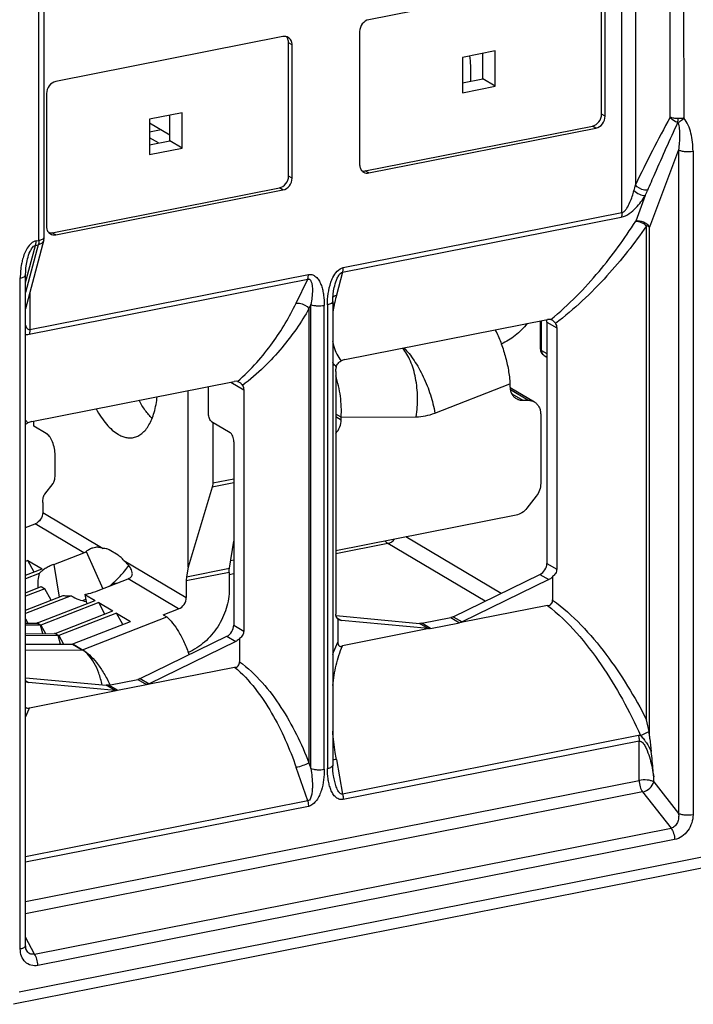
# Model space of a CAD drawing. Units: millimetres. Extents: x 0 to 420, y 0 to 297.
# Drawn here: x 304 to 323, y 214 to 242 of the extents above; entities that cross this region are included whole.
import ezdxf

# ---------------------------------------------------------------- set-up
doc = ezdxf.new("R2010")
doc.units = ezdxf.units.MM
doc.header["$LTSCALE"] = 23.1
doc.layers.get('0').update_dxf_attribs({"linetype": 'CONTINUOUS'})
doc.layers.add('ZB', color=7, linetype='CONTINUOUS')

msp = doc.modelspace()

# ---------------------------------------------------------------- linework, layer by layer
at = {"color": 9, "linetype": 'CONTINUOUS'}
for p, q in [((321.32, 236.347), (321.32, 246.421)), ((321.7, 246.398), (321.7, 237.13)), ((322.681, 239.034), (322.681, 245.81)), ((323.061, 245.787), (323.062, 239.011)), ((304.872, 235.565), (304.872, 242.195)), ((312.014, 241.078), (311.914, 241.137)), ((320.847, 239.063), (320.747, 239.123)), ((320.587, 238.73), (320.487, 238.789)), ((322.916, 238.119), (322.097, 235.94)), ((322.916, 238.119), (322.916, 219.404)), ((323.325, 238.081), (323.325, 219.366)), ((314.179, 237.465), (314.079, 237.524)), ((312.014, 237.319), (311.914, 237.378)), ((311.754, 236.986), (311.654, 237.045)), ((321.98, 236.831), (321.708, 236.106)), ((313.459, 234.795), (321.32, 236.347)), ((313.439, 234.666), (321.3, 236.218)), ((305.345, 235.72), (305.245, 235.78)), ((322.013, 222.046), (322.013, 235.972)), ((322.097, 221.623), (322.097, 235.94)), ((304.792, 235.549), (304.872, 235.565)), ((304.852, 235.436), (304.494, 234.096)), ((304.494, 234.378), (304.772, 235.42)), ((304.772, 235.42), (304.852, 235.436)), ((313.439, 234.666), (313.266, 234.018)), ((304.344, 215.582), (304.344, 234.503)), ((304.593, 232.919), (312.454, 234.472)), ((304.613, 233.048), (312.474, 234.601)), ((312.129, 233.794), (312.454, 234.472)), ((304.613, 234.083), (304.613, 233.048)), ((312.542, 233.754), (312.489, 233.642)), ((312.489, 233.642), (312.489, 220.828)), ((312.542, 220.672), (312.542, 233.754)), ((312.922, 220.649), (312.922, 233.731)), ((313.01, 233.749), (313.01, 220.666)), ((319.052, 232.458), (319.052, 233.298)), ((319.201, 233.262), (319.479, 233.097)), ((399.14, 233.089), (304.31, 214.363)), ((319.052, 232.458), (319.201, 232.37)), ((310.286, 231.567), (310.648, 231.352)), ((317.91, 225.61), (315.222, 227.202)), ((314.715, 227.015), (313.246, 226.725)), ((317.459, 225.39), (314.715, 227.015)), ((310.282, 226.54), (310.367, 226.557)), ((319.201, 226.456), (319.479, 226.291)), ((310.367, 226.156), (310.239, 226.131)), ((319.008, 226.146), (319.258, 225.998)), ((306.943, 225.881), (307.137, 225.919)), ((313.273, 224.923), (313.408, 224.843)), ((316.494, 224.929), (316.741, 224.783)), ((316.562, 224.952), (316.812, 224.803)), ((310.367, 224.712), (310.648, 224.546)), ((315.855, 224.614), (315.605, 224.763)), ((315.918, 224.62), (315.672, 224.766)), ((310.175, 224.402), (310.425, 224.254)), ((304.499, 223.143), (304.575, 223.098)), ((307.021, 222.87), (306.771, 223.018)), ((307.085, 222.876), (306.838, 223.022)), ((307.661, 223.184), (307.907, 223.038)), ((307.728, 223.207), (307.978, 223.059)), ((321.785, 221.598), (313.439, 219.95)), ((321.806, 221.445), (313.459, 219.797)), ((321.806, 220.335), (321.806, 221.445)), ((312.489, 220.828), (312.542, 220.672)), ((313.266, 220.923), (313.439, 219.95)), ((312.454, 219.755), (312.129, 220.698)), ((304.494, 216.916), (321.806, 220.335)), ((322.216, 220.297), (322.216, 220.431)), ((322.216, 220.297), (322.916, 219.404)), ((321.904, 220.011), (304.494, 216.574)), ((321.904, 220.011), (322.707, 218.987)), ((312.454, 219.755), (304.494, 218.184)), ((312.474, 219.602), (304.494, 218.027)), ((304.742, 215.439), (322.707, 218.987)), ((322.806, 218.664), (304.84, 215.116)), ((304.742, 215.439), (304.494, 215.916))]:
    msp.add_line(p, q, dxfattribs=at)
at = {"color": 7, "linetype": 'CONTINUOUS'}
for p, q in [((320.587, 243.053), (314.179, 241.787)), ((320.747, 239.123), (320.747, 242.881)), ((320.847, 239.063), (320.847, 242.822)), ((305.022, 235.654), (305.022, 242.284)), ((311.754, 241.309), (305.345, 240.043)), ((313.919, 241.454), (313.919, 237.695)), ((311.914, 237.378), (311.914, 241.137)), ((312.014, 237.319), (312.014, 241.078)), ((317.742, 240.907), (316.824, 240.725)), ((317.392, 240.118), (317.392, 240.838)), ((317.742, 239.911), (317.742, 240.907)), ((316.824, 240.725), (316.824, 239.729)), ((316.824, 240.006), (317.392, 240.118)), ((316.824, 239.729), (317.742, 239.911)), ((317.742, 239.911), (317.392, 240.118)), ((305.086, 239.71), (305.086, 235.951)), ((308.909, 239.162), (307.991, 238.981)), ((308.559, 238.374), (308.559, 239.093)), ((308.909, 238.166), (308.909, 239.162)), ((307.991, 238.981), (307.991, 237.985)), ((314.079, 237.524), (320.487, 238.789)), ((314.179, 237.465), (320.587, 238.73)), ((307.991, 238.262), (308.559, 238.374)), ((308.909, 238.166), (308.559, 238.374)), ((307.991, 237.985), (308.909, 238.166)), ((305.245, 235.78), (311.654, 237.045)), ((305.345, 235.72), (311.754, 236.986)), ((305.011, 235.576), (304.494, 233.637)), ((304.548, 235.04), (304.548, 235.04)), ((304.494, 215.671), (304.494, 234.591)), ((313.215, 234.286), (313.215, 234.286)), ((313.16, 233.837), (313.16, 220.755)), ((313.5, 232.201), (319.216, 233.33)), ((319.025, 232.492), (319.025, 233.292)), ((319.201, 233.262), (319.201, 226.456)), ((319.479, 233.097), (319.479, 226.291)), ((398.987, 232.746), (304.157, 214.021)), ((319.123, 232.32), (319.201, 232.274)), ((313.246, 231.865), (313.246, 225.059)), ((304.667, 230.457), (310.383, 231.586)), ((309.656, 230.671), (309.656, 231.442)), ((310.648, 231.352), (310.648, 224.546)), ((309.742, 230.457), (310.267, 230.146)), ((310.367, 229.886), (310.367, 224.712)), ((316.562, 224.952), (319.008, 226.146)), ((319.364, 226.081), (319.364, 225.423)), ((319.258, 225.998), (316.812, 224.803)), ((319.223, 225.269), (316.774, 224.79)), ((313.253, 224.982), (315.605, 224.763)), ((315.672, 224.766), (316.494, 224.929)), ((313.302, 224.884), (313.302, 224.23)), ((313.322, 224.87), (313.302, 224.884)), ((315.855, 224.614), (313.408, 224.843)), ((315.918, 224.62), (316.741, 224.783)), ((307.728, 223.207), (310.175, 224.402)), ((315.884, 224.614), (313.437, 224.127)), ((310.425, 224.254), (307.978, 223.059)), ((310.531, 224.337), (310.531, 223.683)), ((307.941, 223.046), (310.39, 223.525)), ((304.499, 223.23), (306.771, 223.018)), ((307.021, 222.87), (304.575, 223.098)), ((306.838, 223.022), (307.661, 223.184)), ((307.085, 222.876), (307.907, 223.038)), ((304.604, 222.382), (307.051, 222.87)), ((313.185, 220.46), (313.184, 220.461)), ((304.519, 215.55), (304.519, 215.55))]:
    msp.add_line(p, q, dxfattribs=at)
for points in [[(304.494, 234.591), (304.496, 234.687), (304.504, 234.794), (304.517, 234.894), (304.536, 234.988), (304.548, 235.04)], [(313.16, 233.837), (313.163, 233.935), (313.171, 234.038), (313.184, 234.138)], [(313.184, 234.138), (313.202, 234.234), (313.215, 234.286)], [(313.184, 220.461), (313.175, 220.52), (313.166, 220.604), (313.161, 220.694), (313.16, 220.755)], [(304.519, 215.55), (304.517, 215.554), (304.505, 215.587), (304.496, 215.629), (304.494, 215.671)]]:
    msp.add_lwpolyline(points, dxfattribs=at)
for centre, radius, start, end in [((314.128, 237.661), 0.2, 228.4157, 239.3438), ((305.295, 235.917), 0.2, 228.4157, 239.3438), ((304.72, 235.654), 0.301, 345.0969, 359.9665), ((319.228, 232.492), 0.203, 179.8951, 190.4583), ((313.69, 225.058), 0.445, 179.9435, 184.6679), ((317.33, 220.867), 4.829, 10.0552, 14.1254), ((320.473, 221.428), 1.636, 6.8413, 9.9327), ((317.142, 221.029), 4.991, 5.5407, 6.8375)]:
    msp.add_arc(centre, radius, start, end, dxfattribs=at)
at = {"color": 9, "linetype": 'CONTINUOUS'}
for centre, radius, start, end in [((318.449, 237.849), 3.329, 344.6711, 347.5226), ((318.827, 238.366), 3.506, 334.0322, 336.642), ((317.394, 232.897), 4.278, 167.5025, 169.1355), ((317.851, 232.793), 4.746, 165.045, 167.4767), ((317.021, 232.968), 3.897, 169.1274, 172.3576), ((319.191, 232.435), 0.134, 228.2131, 239.3428), ((305.612, 231.441), 1.466, 220.0731, 224.1463), ((308.47, 220.519), 4.292, 154.2673, 157.9357), ((321.834, 221.348), 0.255, 87.035, 100.9909), ((314.693, 237.611), 17.535, 294.0781, 294.9316)]:
    msp.add_arc(centre, radius, start, end, dxfattribs=at)
at = {"color": 7, "linetype": 'CONTINUOUS'}
for centre, start_param, end_param in [((319.13, 233.099), 0.458237, 0.853809), ((313.414, 231.971), 0.853809, 1.239578), ((310.296, 231.355), 0.468041, 0.853809), ((304.58, 230.226), 0.853809, 1.249569)]:
    msp.add_ellipse(centre, major_axis=(0.253, 0.19), ratio=0.554367, start_param=start_param, end_param=end_param, dxfattribs=at)
for points, knots in [([(314.179, 241.787), (314.107, 241.773), (313.973, 241.681), (313.919, 241.53), (313.919, 241.454)], [0, 0, 0, 0, 0.490287, 1, 1, 1, 1]), ([(311.907, 241.285), (311.884, 241.298), (311.85, 241.31), (311.815, 241.313), (311.806, 241.313)], [0, 0, 0, 0, 0.744004, 1, 1, 1, 1]), ([(311.914, 241.137), (311.914, 241.169), (311.904, 241.232), (311.871, 241.287), (311.85, 241.309)], [0, 0, 0, 0, 0.516741, 1, 1, 1, 1]), ([(312.014, 241.078), (312.014, 241.12), (311.997, 241.202), (311.94, 241.265), (311.907, 241.285)], [0, 0, 0, 0, 0.521019, 1, 1, 1, 1]), ([(305.345, 240.043), (305.274, 240.029), (305.14, 239.936), (305.086, 239.786), (305.086, 239.71)], [0, 0, 0, 0, 0.490287, 1, 1, 1, 1]), ([(320.487, 238.789), (320.559, 238.804), (320.693, 238.896), (320.747, 239.047), (320.747, 239.123)], [0, 0, 0, 0, 0.490284, 1, 1, 1, 1]), ([(320.587, 238.73), (320.659, 238.744), (320.793, 238.837), (320.847, 238.988), (320.847, 239.063)], [0, 0, 0, 0, 0.490287, 1, 1, 1, 1]), ([(313.919, 237.695), (313.919, 237.66), (313.931, 237.591), (313.971, 237.533), (313.995, 237.511)], [0, 0, 0, 0, 0.518949, 1, 1, 1, 1]), ([(314.026, 237.489), (314.048, 237.475), (314.099, 237.458), (314.153, 237.46), (314.179, 237.465)], [0, 0, 0, 0, 0.489346, 1, 1, 1, 1]), ([(311.654, 237.045), (311.726, 237.059), (311.859, 237.152), (311.914, 237.303), (311.914, 237.378)], [0, 0, 0, 0, 0.490284, 1, 1, 1, 1]), ([(311.754, 236.986), (311.826, 237), (311.959, 237.093), (312.014, 237.243), (312.014, 237.319)], [0, 0, 0, 0, 0.490287, 1, 1, 1, 1]), ([(305.086, 235.951), (305.086, 235.942), (305.087, 235.907), (305.095, 235.871), (305.105, 235.847)], [0, 0, 0, 0, 0.257064, 1, 1, 1, 1]), ([(305.105, 235.847), (305.109, 235.839), (305.123, 235.81), (305.143, 235.783), (305.162, 235.767)], [0, 0, 0, 0, 0.257101, 1, 1, 1, 1]), ([(305.192, 235.744), (305.215, 235.731), (305.265, 235.713), (305.319, 235.715), (305.345, 235.72)], [0, 0, 0, 0, 0.489346, 1, 1, 1, 1]), ([(319.31, 233.332), (319.314, 233.331), (319.33, 233.327), (319.346, 233.32), (319.357, 233.313)], [0, 0, 0, 0, 0.239496, 1, 1, 1, 1]), ([(319.357, 233.313), (319.362, 233.311), (319.381, 233.298), (319.397, 233.283), (319.409, 233.27)], [0, 0, 0, 0, 0.237227, 1, 1, 1, 1]), ([(319.409, 233.27), (319.412, 233.266), (319.425, 233.251), (319.437, 233.234), (319.444, 233.221)], [0, 0, 0, 0, 0.242766, 1, 1, 1, 1]), ([(319.123, 232.32), (319.099, 232.335), (319.056, 232.374), (319.034, 232.428), (319.029, 232.456)], [0, 0, 0, 0, 0.499891, 1, 1, 1, 1]), ([(313.262, 231.996), (313.27, 232.032), (313.303, 232.101), (313.363, 232.149), (313.396, 232.165)], [0, 0, 0, 0, 0.500306, 1, 1, 1, 1]), ([(313.246, 231.865), (313.246, 231.876), (313.247, 231.92), (313.254, 231.963), (313.262, 231.996)], [0, 0, 0, 0, 0.243148, 1, 1, 1, 1]), ([(310.474, 231.588), (310.478, 231.587), (310.496, 231.583), (310.512, 231.576), (310.524, 231.569)], [0, 0, 0, 0, 0.239183, 1, 1, 1, 1]), ([(310.554, 231.547), (310.56, 231.542), (310.583, 231.52), (310.602, 231.494), (310.614, 231.473)], [0, 0, 0, 0, 0.237458, 1, 1, 1, 1]), ([(309.742, 230.457), (309.729, 230.465), (309.705, 230.491), (309.668, 230.562), (309.656, 230.627), (309.656, 230.671)], [0, 0, 0, 0, 0.193899, 0.442292, 1, 1, 1, 1]), ([(310.367, 229.886), (310.367, 229.938), (310.353, 230.016), (310.312, 230.102), (310.283, 230.137), (310.267, 230.146)], [0, 0, 0, 0, 0.552413, 0.803892, 1, 1, 1, 1]), ([(319.008, 226.146), (319.065, 226.174), (319.162, 226.265), (319.201, 226.393), (319.201, 226.456)], [0, 0, 0, 0, 0.498654, 1, 1, 1, 1]), ([(319.364, 226.081), (319.357, 226.072), (319.326, 226.039), (319.288, 226.013), (319.258, 225.998)], [0, 0, 0, 0, 0.256088, 1, 1, 1, 1]), ([(319.479, 226.291), (319.479, 226.251), (319.456, 226.168), (319.398, 226.106), (319.364, 226.081)], [0, 0, 0, 0, 0.49322, 1, 1, 1, 1]), ([(319.229, 225.269), (319.247, 225.266), (319.286, 225.271), (319.331, 225.31), (319.36, 225.363), (319.364, 225.403), (319.364, 225.423)], [0, 0, 0, 0, 0.228645, 0.483114, 0.746017, 1, 1, 1, 1]), ([(313.259, 224.956), (313.258, 224.961), (313.252, 224.982), (313.249, 225.005), (313.247, 225.022)], [0, 0, 0, 0, 0.231888, 1, 1, 1, 1]), ([(313.302, 224.884), (313.297, 224.888), (313.278, 224.908), (313.266, 224.935), (313.259, 224.956)], [0, 0, 0, 0, 0.21997, 1, 1, 1, 1]), ([(310.175, 224.402), (310.231, 224.429), (310.328, 224.521), (310.367, 224.649), (310.367, 224.712)], [0, 0, 0, 0, 0.498654, 1, 1, 1, 1]), ([(316.774, 224.79), (316.769, 224.788), (316.758, 224.788), (316.748, 224.784), (316.743, 224.783)], [0, 0, 0, 0, 0.501022, 1, 1, 1, 1]), ([(316.812, 224.803), (316.805, 224.8), (316.793, 224.795), (316.78, 224.789), (316.774, 224.786)], [0, 0, 0, 0, 0.500323, 1, 1, 1, 1]), ([(310.648, 224.546), (310.648, 224.505), (310.624, 224.422), (310.564, 224.361), (310.531, 224.337)], [0, 0, 0, 0, 0.493328, 1, 1, 1, 1]), ([(315.893, 224.612), (315.886, 224.612), (315.874, 224.614), (315.861, 224.614), (315.855, 224.614)], [0, 0, 0, 0, 0.50011, 1, 1, 1, 1]), ([(315.918, 224.62), (315.916, 224.62), (315.91, 224.618), (315.901, 224.618), (315.893, 224.617), (315.887, 224.614), (315.884, 224.614)], [0, 0, 0, 0, 0.249986, 0.50192, 0.751332, 1, 1, 1, 1]), ([(310.531, 224.337), (310.523, 224.328), (310.492, 224.295), (310.455, 224.268), (310.425, 224.254)], [0, 0, 0, 0, 0.256088, 1, 1, 1, 1]), ([(313.302, 224.23), (313.302, 224.211), (313.305, 224.175), (313.329, 224.135), (313.358, 224.115), (313.394, 224.108), (313.419, 224.122), (313.437, 224.126)], [0, 0, 0, 0, 0.262455, 0.504626, 0.624802, 0.742935, 1, 1, 1, 1]), ([(310.396, 223.525), (310.413, 223.529), (310.453, 223.525), (310.499, 223.569), (310.526, 223.622), (310.531, 223.663), (310.531, 223.683)], [0, 0, 0, 0, 0.230022, 0.483887, 0.746636, 1, 1, 1, 1]), ([(307.941, 223.046), (307.936, 223.044), (307.925, 223.044), (307.915, 223.04), (307.909, 223.039)], [0, 0, 0, 0, 0.500996, 1, 1, 1, 1]), ([(307.978, 223.059), (307.972, 223.056), (307.959, 223.051), (307.947, 223.044), (307.94, 223.042)], [0, 0, 0, 0, 0.500323, 1, 1, 1, 1]), ([(307.059, 222.868), (307.053, 222.868), (307.04, 222.869), (307.027, 222.87), (307.021, 222.87)], [0, 0, 0, 0, 0.50011, 1, 1, 1, 1]), ([(307.085, 222.876), (307.082, 222.875), (307.076, 222.874), (307.068, 222.874), (307.059, 222.872), (307.054, 222.87), (307.051, 222.87)], [0, 0, 0, 0, 0.249985, 0.50192, 0.751332, 1, 1, 1, 1]), ([(304.494, 222.396), (304.506, 222.381), (304.544, 222.359), (304.586, 222.371), (304.604, 222.381)], [0, 0, 0, 0, 0.479094, 1, 1, 1, 1]), ([(322.216, 220.431), (322.211, 220.491), (322.191, 220.731), (322.17, 220.971), (322.147, 221.151)], [0, 0, 0, 0, 0.249008, 1, 1, 1, 1])]:
    msp.add_open_spline(points, degree=3, knots=knots, dxfattribs=at)
for points in [[(311.806, 241.313), (311.788, 241.313), (311.771, 241.312), (311.754, 241.309)], [(313.979, 237.526), (313.994, 237.522), (314.009, 237.52), (314.024, 237.52)], [(314.024, 237.52), (314.042, 237.519), (314.061, 237.52), (314.079, 237.524)], [(305.145, 235.782), (305.16, 235.778), (305.175, 235.776), (305.191, 235.775)], [(305.191, 235.775), (305.209, 235.775), (305.227, 235.776), (305.245, 235.78)], [(319.201, 233.262), (319.201, 233.284), (319.199, 233.305), (319.194, 233.326)], [(319.444, 233.221), (319.466, 233.184), (319.479, 233.14), (319.479, 233.097)], [(310.524, 231.569), (310.535, 231.562), (310.545, 231.555), (310.554, 231.547)], [(310.614, 231.473), (310.635, 231.437), (310.648, 231.394), (310.648, 231.352)], [(304.494, 230.372), (304.513, 230.391), (304.536, 230.407), (304.56, 230.419)], [(316.562, 224.952), (316.54, 224.941), (316.518, 224.933), (316.494, 224.929)], [(313.408, 224.843), (313.378, 224.845), (313.348, 224.855), (313.322, 224.87)], [(315.672, 224.766), (315.65, 224.762), (315.627, 224.76), (315.605, 224.763)], [(304.575, 223.098), (304.545, 223.101), (304.515, 223.111), (304.489, 223.126)], [(306.838, 223.022), (306.816, 223.018), (306.794, 223.016), (306.771, 223.018)], [(307.728, 223.207), (307.707, 223.197), (307.684, 223.189), (307.661, 223.184)], [(322.109, 221.511), (322.121, 221.391), (322.132, 221.271), (322.147, 221.151)]]:
    msp.add_open_spline(points, degree=3, dxfattribs=at)
at = {"color": 9, "linetype": 'CONTINUOUS'}
for points, knots in [([(322.681, 239.034), (322.509, 238.724), (322.175, 238.093), (321.856, 237.453), (321.7, 237.13)], [0, 0, 0, 0, 0.496787, 1, 1, 1, 1]), ([(322.046, 236.976), (322.116, 237.137), (322.393, 237.776), (322.677, 238.412), (322.897, 238.885)], [0, 0, 0, 0, 0.251274, 1, 1, 1, 1]), ([(322.906, 238.997), (322.864, 238.998), (322.788, 239.003), (322.713, 239.021), (322.681, 239.034)], [0, 0, 0, 0, 0.544167, 1, 1, 1, 1]), ([(322.897, 238.885), (322.875, 238.891), (322.793, 238.924), (322.72, 238.981), (322.681, 239.034)], [0, 0, 0, 0, 0.254528, 1, 1, 1, 1]), ([(322.897, 238.885), (322.912, 238.892), (322.973, 238.925), (323.026, 238.971), (323.061, 239.011)], [0, 0, 0, 0, 0.238688, 1, 1, 1, 1]), ([(322.897, 238.885), (322.897, 238.893), (322.9, 238.931), (322.903, 238.968), (322.906, 238.997)], [0, 0, 0, 0, 0.220818, 1, 1, 1, 1]), ([(322.897, 238.885), (322.919, 238.829), (322.941, 238.705), (322.952, 238.447), (322.934, 238.25), (322.916, 238.119)], [0, 0, 0, 0, 0.235683, 0.483445, 1, 1, 1, 1]), ([(323.061, 239.011), (323.049, 239.009), (322.998, 239), (322.945, 238.997), (322.906, 238.997)], [0, 0, 0, 0, 0.23661, 1, 1, 1, 1]), ([(323.325, 238.081), (323.325, 238.25), (323.301, 238.503), (323.199, 238.816), (323.115, 238.954), (323.062, 239.011)], [0, 0, 0, 0, 0.51616, 0.763431, 1, 1, 1, 1]), ([(322.916, 238.119), (322.939, 238.105), (323, 238.084), (323.137, 238.063), (323.251, 238.066), (323.325, 238.081)], [0, 0, 0, 0, 0.198572, 0.453773, 1, 1, 1, 1]), ([(322.046, 236.976), (322.015, 236.973), (321.886, 236.982), (321.76, 237.053), (321.7, 237.13)], [0, 0, 0, 0, 0.241653, 1, 1, 1, 1]), ([(321.32, 236.347), (321.351, 236.354), (321.404, 236.397), (321.478, 236.497), (321.547, 236.635), (321.611, 236.802), (321.645, 236.914), (321.66, 236.969)], [0, 0, 0, 0, 0.1308, 0.263822, 0.517904, 0.762204, 1, 1, 1, 1]), ([(321.66, 236.969), (321.703, 236.925), (321.803, 236.857), (321.923, 236.828), (321.98, 236.831)], [0, 0, 0, 0, 0.520607, 1, 1, 1, 1]), ([(321.3, 236.218), (321.381, 236.234), (321.532, 236.314), (321.766, 236.519), (321.905, 236.705), (321.98, 236.831)], [0, 0, 0, 0, 0.265133, 0.529482, 1, 1, 1, 1]), ([(321.32, 236.347), (321.32, 236.335), (321.318, 236.292), (321.311, 236.248), (321.3, 236.218)], [0, 0, 0, 0, 0.275316, 1, 1, 1, 1]), ([(319.31, 233.332), (319.565, 233.539), (320.039, 233.974), (320.865, 234.882), (321.395, 235.612), (321.708, 236.106)], [0, 0, 0, 0, 0.267868, 0.523218, 1, 1, 1, 1]), ([(322.097, 235.94), (322.06, 236.002), (321.935, 236.098), (321.781, 236.121), (321.708, 236.106)], [0, 0, 0, 0, 0.493874, 1, 1, 1, 1]), ([(321.708, 236.106), (321.761, 236.108), (321.875, 236.078), (321.97, 236.013), (322.013, 235.972)], [0, 0, 0, 0, 0.475073, 1, 1, 1, 1]), ([(322.013, 235.972), (321.674, 235.478), (320.892, 234.488), (319.97, 233.619), (319.444, 233.221)], [0, 0, 0, 0, 0.475719, 1, 1, 1, 1]), ([(322.097, 235.94), (322.092, 235.943), (322.065, 235.957), (322.036, 235.966), (322.013, 235.972)], [0, 0, 0, 0, 0.215726, 1, 1, 1, 1]), ([(304.792, 235.549), (304.74, 235.539), (304.64, 235.482), (304.535, 235.349), (304.46, 235.196), (304.424, 235.087), (304.41, 235.033)], [0, 0, 0, 0, 0.23753, 0.491341, 0.746943, 1, 1, 1, 1]), ([(304.772, 235.42), (304.776, 235.429), (304.788, 235.471), (304.792, 235.515), (304.792, 235.549)], [0, 0, 0, 0, 0.223233, 1, 1, 1, 1]), ([(304.872, 235.565), (304.872, 235.553), (304.87, 235.509), (304.863, 235.465), (304.852, 235.436)], [0, 0, 0, 0, 0.275315, 1, 1, 1, 1]), ([(304.968, 235.501), (304.961, 235.493), (304.927, 235.463), (304.885, 235.444), (304.852, 235.436)], [0, 0, 0, 0, 0.236535, 1, 1, 1, 1]), ([(304.872, 235.565), (304.904, 235.571), (304.957, 235.585), (305.007, 235.617), (305.017, 235.636)], [0, 0, 0, 0, 0.60893, 1, 1, 1, 1]), ([(305.011, 235.576), (305.006, 235.555), (304.992, 235.528), (304.973, 235.506), (304.968, 235.501)], [0, 0, 0, 0, 0.742791, 1, 1, 1, 1]), ([(304.548, 235.04), (304.567, 235.112), (304.603, 235.221), (304.672, 235.352), (304.734, 235.415), (304.772, 235.42)], [0, 0, 0, 0, 0.488175, 0.746168, 1, 1, 1, 1]), ([(304.41, 235.033), (304.398, 234.989), (304.359, 234.815), (304.344, 234.636), (304.344, 234.503)], [0, 0, 0, 0, 0.254435, 1, 1, 1, 1]), ([(313.108, 234.381), (313.123, 234.426), (313.191, 234.593), (313.325, 234.769), (313.459, 234.795)], [0, 0, 0, 0, 0.260744, 1, 1, 1, 1]), ([(313.215, 234.286), (313.234, 234.358), (313.27, 234.467), (313.339, 234.598), (313.4, 234.661), (313.439, 234.666)], [0, 0, 0, 0, 0.487474, 0.745165, 1, 1, 1, 1]), ([(313.439, 234.666), (313.442, 234.675), (313.455, 234.717), (313.459, 234.761), (313.459, 234.795)], [0, 0, 0, 0, 0.223233, 1, 1, 1, 1]), ([(304.344, 234.503), (304.365, 234.507), (304.403, 234.517), (304.457, 234.538), (304.494, 234.57), (304.494, 234.591)], [0, 0, 0, 0, 0.353486, 0.641185, 1, 1, 1, 1]), ([(312.454, 234.472), (312.457, 234.481), (312.47, 234.523), (312.474, 234.567), (312.474, 234.601)], [0, 0, 0, 0, 0.223233, 1, 1, 1, 1]), ([(312.454, 234.472), (312.47, 234.476), (312.504, 234.473), (312.537, 234.438), (312.557, 234.398), (312.569, 234.353), (312.578, 234.307), (312.585, 234.243), (312.587, 234.161), (312.583, 234.061), (312.571, 233.925), (312.555, 233.822), (312.542, 233.754)], [0, 0, 0, 0, 0.062364, 0.118065, 0.174741, 0.233156, 0.293021, 0.354047, 0.478745, 0.606191, 0.735771, 1, 1, 1, 1]), ([(312.474, 234.601), (312.516, 234.609), (312.607, 234.601), (312.713, 234.521), (312.788, 234.413), (312.842, 234.29), (312.88, 234.157), (312.914, 233.971), (312.922, 233.827), (312.922, 233.731)], [0, 0, 0, 0, 0.119313, 0.235371, 0.354873, 0.478391, 0.605237, 0.734768, 1, 1, 1, 1]), ([(313.01, 233.749), (313.01, 233.854), (313.025, 234.068), (313.072, 234.279), (313.108, 234.381)], [0, 0, 0, 0, 0.493535, 1, 1, 1, 1]), ([(312.129, 233.794), (312.161, 233.798), (312.295, 233.793), (312.426, 233.721), (312.489, 233.642)], [0, 0, 0, 0, 0.23963, 1, 1, 1, 1]), ([(313.16, 233.837), (313.161, 233.816), (313.124, 233.784), (313.07, 233.763), (313.031, 233.753), (313.01, 233.749)], [0, 0, 0, 0, 0.358815, 0.646514, 1, 1, 1, 1]), ([(310.474, 231.588), (310.668, 231.753), (311.018, 232.1), (311.596, 232.823), (311.942, 233.403), (312.129, 233.794)], [0, 0, 0, 0, 0.274932, 0.531811, 1, 1, 1, 1]), ([(312.489, 233.642), (312.272, 233.252), (311.872, 232.678), (311.219, 231.971), (310.828, 231.633), (310.614, 231.473)], [0, 0, 0, 0, 0.463702, 0.722049, 1, 1, 1, 1]), ([(312.542, 233.754), (312.568, 233.744), (312.627, 233.728), (312.754, 233.713), (312.856, 233.718), (312.922, 233.731)], [0, 0, 0, 0, 0.216148, 0.472973, 1, 1, 1, 1]), ([(304.494, 233.17), (304.498, 233.155), (304.508, 233.126), (304.53, 233.086), (304.562, 233.051), (304.597, 233.045), (304.613, 233.048)], [0, 0, 0, 0, 0.249072, 0.49183, 0.731881, 1, 1, 1, 1]), ([(304.613, 233.048), (304.613, 233.036), (304.612, 232.993), (304.604, 232.949), (304.593, 232.919)], [0, 0, 0, 0, 0.275316, 1, 1, 1, 1]), ([(304.494, 232.915), (304.501, 232.914), (304.534, 232.911), (304.568, 232.914), (304.593, 232.919)], [0, 0, 0, 0, 0.229651, 1, 1, 1, 1]), ([(313.158, 232.723), (313.167, 232.672), (313.211, 232.474), (313.299, 232.281), (313.396, 232.165)], [0, 0, 0, 0, 0.256793, 1, 1, 1, 1]), ([(319.025, 232.492), (319.025, 232.489), (319.028, 232.474), (319.042, 232.464), (319.052, 232.458)], [0, 0, 0, 0, 0.2035, 1, 1, 1, 1]), ([(319.102, 232.336), (319.086, 232.35), (319.06, 232.389), (319.052, 232.435), (319.052, 232.458)], [0, 0, 0, 0, 0.481103, 1, 1, 1, 1]), ([(313.262, 231.996), (313.252, 232.005), (313.215, 232.043), (313.182, 232.084), (313.159, 232.116)], [0, 0, 0, 0, 0.25299, 1, 1, 1, 1]), ([(314.715, 227.015), (314.733, 227.018), (314.768, 227.029), (314.818, 227.056), (314.864, 227.093), (314.89, 227.123), (314.902, 227.139)], [0, 0, 0, 0, 0.237253, 0.484137, 0.739235, 1, 1, 1, 1]), ([(314.715, 227.015), (314.709, 227.019), (314.696, 227.028), (314.678, 227.044), (314.661, 227.065), (314.651, 227.08), (314.646, 227.088)], [0, 0, 0, 0, 0.216721, 0.455639, 0.717038, 1, 1, 1, 1]), ([(319.223, 225.269), (319.519, 225.04), (320.061, 224.51), (320.751, 223.607), (321.347, 222.631), (321.688, 221.949), (321.847, 221.602)], [0, 0, 0, 0, 0.247007, 0.497059, 0.74835, 1, 1, 1, 1]), ([(319.364, 225.422), (319.652, 225.213), (320.189, 224.73), (321.117, 223.624), (321.682, 222.69), (322.013, 222.046)], [0, 0, 0, 0, 0.247396, 0.497576, 1, 1, 1, 1]), ([(313.16, 223.879), (313.17, 223.91), (313.211, 224.029), (313.26, 224.145), (313.302, 224.23)], [0, 0, 0, 0, 0.251818, 1, 1, 1, 1]), ([(313.16, 223.01), (313.18, 223.203), (313.241, 223.584), (313.358, 223.954), (313.437, 224.127)], [0, 0, 0, 0, 0.505377, 1, 1, 1, 1]), ([(310.39, 223.525), (310.605, 223.351), (310.988, 222.939), (311.451, 222.239), (311.832, 221.487), (312.037, 220.964), (312.129, 220.698)], [0, 0, 0, 0, 0.247389, 0.497823, 0.749019, 1, 1, 1, 1]), ([(310.531, 223.683), (310.766, 223.514), (311.192, 223.107), (311.889, 222.169), (312.279, 221.374), (312.489, 220.828)], [0, 0, 0, 0, 0.248327, 0.499224, 1, 1, 1, 1]), ([(313.266, 220.923), (313.254, 220.989), (313.21, 221.253), (313.177, 221.519), (313.16, 221.719)], [0, 0, 0, 0, 0.250726, 1, 1, 1, 1]), ([(321.786, 221.598), (321.789, 221.585), (321.8, 221.535), (321.806, 221.484), (321.806, 221.445)], [0, 0, 0, 0, 0.253767, 1, 1, 1, 1]), ([(321.847, 221.602), (321.856, 221.591), (321.892, 221.548), (321.929, 221.506), (321.955, 221.473)], [0, 0, 0, 0, 0.253177, 1, 1, 1, 1]), ([(321.806, 221.445), (321.825, 221.449), (321.867, 221.436), (321.896, 221.408), (321.909, 221.392)], [0, 0, 0, 0, 0.486493, 1, 1, 1, 1]), ([(321.909, 221.392), (321.937, 221.361), (321.981, 221.29), (322.05, 221.137), (322.116, 220.935), (322.175, 220.685), (322.204, 220.516), (322.216, 220.431)], [0, 0, 0, 0, 0.121057, 0.244596, 0.494598, 0.746695, 1, 1, 1, 1]), ([(321.955, 221.473), (321.974, 221.449), (322.048, 221.347), (322.106, 221.236), (322.147, 221.151)], [0, 0, 0, 0, 0.247228, 1, 1, 1, 1]), ([(312.129, 220.698), (312.195, 220.718), (312.316, 220.759), (312.435, 220.804), (312.489, 220.828)], [0, 0, 0, 0, 0.539393, 1, 1, 1, 1]), ([(313.16, 220.755), (313.16, 220.734), (313.124, 220.702), (313.07, 220.681), (313.031, 220.671), (313.01, 220.666)], [0, 0, 0, 0, 0.358865, 0.646554, 1, 1, 1, 1]), ([(313.266, 220.923), (313.256, 220.922), (313.221, 220.919), (313.186, 220.917), (313.16, 220.918)], [0, 0, 0, 0, 0.28323, 1, 1, 1, 1]), ([(312.542, 220.672), (312.555, 220.593), (312.576, 220.432), (312.588, 220.231), (312.584, 220.069), (312.573, 219.967), (312.556, 219.888), (312.537, 219.831), (312.508, 219.779), (312.472, 219.757), (312.454, 219.755)], [0, 0, 0, 0, 0.250512, 0.502166, 0.628457, 0.754941, 0.818171, 0.881091, 0.942712, 1, 1, 1, 1]), ([(312.922, 220.649), (312.922, 220.55), (312.91, 220.35), (312.859, 220.103), (312.787, 219.911), (312.712, 219.775), (312.612, 219.66), (312.521, 219.612), (312.474, 219.602)], [0, 0, 0, 0, 0.245444, 0.496918, 0.624985, 0.753863, 0.881038, 1, 1, 1, 1]), ([(312.542, 220.672), (312.568, 220.662), (312.627, 220.646), (312.754, 220.631), (312.856, 220.636), (312.922, 220.649)], [0, 0, 0, 0, 0.216148, 0.472973, 1, 1, 1, 1]), ([(313.459, 219.797), (313.437, 219.793), (313.393, 219.79), (313.308, 219.81), (313.219, 219.876), (313.145, 219.984), (313.091, 220.108), (313.053, 220.241), (313.019, 220.427), (313.01, 220.57), (313.01, 220.666)], [0, 0, 0, 0, 0.061433, 0.12043, 0.236348, 0.3557, 0.479061, 0.605744, 0.735109, 1, 1, 1, 1]), ([(313.439, 219.95), (313.428, 219.947), (313.403, 219.946), (313.372, 219.964), (313.346, 219.989), (313.317, 220.029), (313.288, 220.086), (313.26, 220.157), (313.236, 220.231), (313.209, 220.332), (313.194, 220.409), (313.185, 220.46)], [0, 0, 0, 0, 0.056562, 0.113921, 0.173336, 0.234265, 0.358712, 0.485249, 0.612977, 0.741484, 1, 1, 1, 1]), ([(322.216, 220.297), (322.192, 220.311), (322.131, 220.332), (321.994, 220.353), (321.88, 220.35), (321.806, 220.335)], [0, 0, 0, 0, 0.198572, 0.453773, 1, 1, 1, 1]), ([(321.806, 220.335), (321.806, 220.275), (321.824, 220.161), (321.871, 220.054), (321.904, 220.011)], [0, 0, 0, 0, 0.525634, 1, 1, 1, 1]), ([(321.904, 220.011), (321.978, 220.026), (322.111, 220.1), (322.2, 220.228), (322.216, 220.297)], [0, 0, 0, 0, 0.513533, 1, 1, 1, 1]), ([(313.439, 219.95), (313.442, 219.937), (313.453, 219.887), (313.459, 219.835), (313.459, 219.797)], [0, 0, 0, 0, 0.253767, 1, 1, 1, 1]), ([(312.454, 219.755), (312.457, 219.743), (312.469, 219.693), (312.474, 219.641), (312.474, 219.602)], [0, 0, 0, 0, 0.253767, 1, 1, 1, 1]), ([(322.916, 219.404), (322.922, 219.36), (322.923, 219.272), (322.89, 219.145), (322.821, 219.037), (322.746, 218.995), (322.707, 218.987)], [0, 0, 0, 0, 0.259554, 0.517403, 0.766314, 1, 1, 1, 1]), ([(323.325, 219.366), (323.325, 219.288), (323.299, 219.129), (323.19, 218.914), (323.023, 218.744), (322.879, 218.678), (322.806, 218.664)], [0, 0, 0, 0, 0.250073, 0.508072, 0.762074, 1, 1, 1, 1]), ([(323.325, 219.366), (323.251, 219.352), (323.137, 219.348), (323, 219.369), (322.939, 219.39), (322.916, 219.404)], [0, 0, 0, 0, 0.546227, 0.801428, 1, 1, 1, 1]), ([(322.707, 218.987), (322.74, 218.944), (322.788, 218.837), (322.806, 218.724), (322.806, 218.664)], [0, 0, 0, 0, 0.474301, 1, 1, 1, 1]), ([(304.424, 215.605), (304.418, 215.603), (304.392, 215.593), (304.365, 215.587), (304.344, 215.582)], [0, 0, 0, 0, 0.227581, 1, 1, 1, 1]), ([(304.84, 215.116), (304.777, 215.104), (304.644, 215.104), (304.47, 215.204), (304.364, 215.377), (304.344, 215.513), (304.344, 215.582)], [0, 0, 0, 0, 0.248489, 0.486775, 0.733816, 1, 1, 1, 1]), ([(304.494, 215.671), (304.494, 215.665), (304.489, 215.647), (304.463, 215.624), (304.439, 215.611), (304.424, 215.605)], [0, 0, 0, 0, 0.182378, 0.526579, 1, 1, 1, 1]), ([(304.742, 215.439), (304.721, 215.433), (304.677, 215.426), (304.588, 215.451), (304.541, 215.508), (304.519, 215.55)], [0, 0, 0, 0, 0.239669, 0.480722, 1, 1, 1, 1]), ([(304.84, 215.116), (304.84, 215.176), (304.822, 215.29), (304.775, 215.397), (304.742, 215.439)], [0, 0, 0, 0, 0.525699, 1, 1, 1, 1])]:
    msp.add_open_spline(points, degree=3, knots=knots, dxfattribs=at)
for points in [[(305.017, 235.636), (305.02, 235.641), (305.022, 235.648), (305.022, 235.654)], [(313.165, 233.968), (313.178, 233.979), (313.192, 233.988), (313.207, 233.996)], [(313.207, 233.996), (313.226, 234.006), (313.246, 234.013), (313.266, 234.018)]]:
    msp.add_open_spline(points, degree=3, dxfattribs=at)
at = {"layer": 'ZB', "color": 7, "linetype": 'CONTINUOUS'}
for p, q in [((307.991, 238.878), (308.559, 238.542)), ((308.242, 238.311), (307.991, 238.46)), ((309.077, 226.345), (309.077, 231.328)), ((318.161, 231.516), (318.161, 231.446)), ((318.163, 231.414), (318.849, 231.008)), ((318.519, 231.054), (318.669, 231.055)), ((304.727, 230.329), (304.727, 230.469)), ((313.398, 230.576), (313.246, 230.666)), ((313.398, 230.506), (313.398, 230.576)), ((319.027, 230.663), (319.027, 228.705)), ((305.077, 230.121), (304.727, 230.329)), ((309.777, 230.437), (309.777, 228.724)), ((305.327, 228.936), (305.327, 229.503)), ((305.035, 228.405), (305.268, 228.705)), ((309.76, 228.606), (309.077, 226.345)), ((318.9, 228.347), (318.64, 228.014)), ((304.977, 228.174), (304.977, 227.891)), ((318.334, 227.816), (313.246, 226.811)), ((304.494, 227.467), (304.762, 227.571)), ((310.248, 226.318), (310.367, 227.086)), ((305.29, 226.427), (306.137, 226.757)), ((307.102, 226.685), (306.852, 226.833)), ((304.557, 226.535), (304.494, 226.51)), ((304.734, 226.211), (304.557, 226.535)), ((304.557, 226.535), (304.957, 226.298)), ((309.077, 226.345), (309.035, 226.079)), ((304.494, 226.118), (304.957, 226.298)), ((304.878, 226.169), (304.494, 226.02)), ((310.239, 226.202), (310.239, 225.731)), ((304.494, 225.627), (304.937, 225.799)), ((304.937, 225.799), (305.037, 225.74)), ((306.54, 225.687), (307.387, 226.016)), ((309.027, 225.962), (309.027, 225.492)), ((305.037, 225.74), (304.494, 225.529)), ((304.494, 225.137), (305.551, 225.548)), ((305.781, 225.539), (304.494, 225.039)), ((305.214, 225.416), (305.037, 225.74)), ((306.168, 225.581), (306.201, 225.383)), ((306.168, 225.581), (306.457, 225.409)), ((304.828, 224.776), (306.457, 225.409)), ((306.557, 225.35), (304.928, 224.717)), ((306.097, 225.405), (306.191, 225.442)), ((306.234, 225.322), (306.201, 225.383)), ((306.734, 225.026), (306.557, 225.35)), ((306.557, 225.35), (306.957, 225.113)), ((305.328, 224.48), (306.957, 225.113)), ((307.057, 225.054), (305.428, 224.421)), ((307.234, 224.73), (307.057, 225.054)), ((307.057, 225.054), (307.457, 224.817)), ((308.377, 225.003), (308.812, 225.172)), ((308.377, 225.003), (308.477, 224.944)), ((304.494, 224.771), (304.813, 224.773)), ((304.913, 224.714), (304.494, 224.711)), ((305.828, 224.184), (307.457, 224.817)), ((304.494, 224.472), (305.313, 224.477)), ((305.413, 224.418), (304.494, 224.412)), ((304.494, 224.173), (305.813, 224.181))]:
    msp.add_line(p, q, dxfattribs=at)
at = {"layer": 'ZB', "color": 9, "linetype": 'CONTINUOUS'}
for p, q in [((308.319, 238.684), (307.991, 238.619)), ((316.042, 230.692), (318.161, 231.516)), ((318.669, 231.055), (318.171, 231.35)), ((318.212, 231.236), (318.519, 231.054)), ((313.246, 230.596), (313.398, 230.506)), ((313.398, 230.576), (315.516, 230.589)), ((309.777, 228.724), (310.367, 228.84)), ((310.367, 228.726), (309.76, 228.606)), ((304.977, 227.891), (306.686, 226.879)), ((306.137, 226.757), (304.762, 227.571)), ((306.199, 226.79), (306.676, 225.74)), ((305.29, 226.427), (305.444, 225.506)), ((307.267, 226.534), (309.027, 225.492)), ((309.035, 226.079), (310.248, 226.318)), ((310.239, 226.202), (309.027, 225.962)), ((308.812, 225.172), (307.387, 226.016)), ((306.103, 224.021), (308.477, 224.944)), ((304.494, 224.893), (304.56, 224.772)), ((304.913, 224.714), (304.813, 224.773)), ((304.828, 224.776), (304.928, 224.717)), ((304.98, 224.475), (304.913, 224.714)), ((304.928, 224.717), (305.06, 224.475)), ((305.413, 224.418), (305.313, 224.477)), ((305.328, 224.48), (305.428, 224.421)), ((305.48, 224.179), (305.413, 224.418)), ((305.428, 224.421), (305.56, 224.179)), ((305.813, 224.181), (306.088, 224.018)), ((305.828, 224.184), (306.103, 224.021)), ((304.494, 224.008), (306.088, 224.018))]:
    msp.add_line(p, q, dxfattribs=at)
for centre, radius, start, end in [((303.267, 221.309), 3.998, 25.9841, 26.2147), ((303.24, 221.296), 4.028, 25.5003, 25.9838)]:
    msp.add_arc(centre, radius, start, end, dxfattribs=at)
at = {"layer": 'ZB', "color": 7, "linetype": 'CONTINUOUS'}
for centre, start_param, end_param in [((305.91, 225.414), 0.490046, 0.860436), ((305.934, 226.61), -4.090447, -3.695679)]:
    msp.add_ellipse(centre, major_axis=(-0.773, 1.127), ratio=0.659523, start_param=start_param, end_param=end_param, dxfattribs=at)
for points, knots in [([(317.056, 240.052), (317.059, 240.109), (317.065, 240.347), (317.05, 240.586), (317.028, 240.765)], [0, 0, 0, 0, 0.241542, 1, 1, 1, 1]), ([(317.745, 233.04), (317.802, 232.927), (317.907, 232.687), (318.031, 232.308), (318.121, 231.914), (318.153, 231.647), (318.161, 231.516)], [0, 0, 0, 0, 0.239646, 0.493826, 0.751614, 1, 1, 1, 1]), ([(318.643, 233.216), (318.545, 233.091), (318.325, 232.867), (318.057, 232.702), (317.917, 232.641)], [0, 0, 0, 0, 0.509734, 1, 1, 1, 1]), ([(313.398, 230.576), (313.409, 230.772), (313.394, 231.169), (313.309, 231.558), (313.246, 231.746)], [0, 0, 0, 0, 0.498587, 1, 1, 1, 1]), ([(318.161, 231.446), (318.161, 231.41), (318.168, 231.34), (318.203, 231.242), (318.26, 231.159), (318.312, 231.118), (318.339, 231.102)], [0, 0, 0, 0, 0.266384, 0.520192, 0.763227, 1, 1, 1, 1]), ([(307.538, 230.003), (307.58, 230.012), (307.666, 230.041), (307.783, 230.118), (307.889, 230.226), (307.982, 230.364), (308.061, 230.529), (308.152, 230.791), (308.19, 231.006), (308.207, 231.156)], [0, 0, 0, 0, 0.092324, 0.189318, 0.294779, 0.411254, 0.540062, 0.681538, 1, 1, 1, 1]), ([(308.062, 230.539), (307.992, 230.611), (307.858, 230.775), (307.747, 230.956), (307.694, 231.054)], [0, 0, 0, 0, 0.472153, 1, 1, 1, 1]), ([(318.339, 231.102), (318.366, 231.086), (318.424, 231.062), (318.487, 231.054), (318.519, 231.054)], [0, 0, 0, 0, 0.493891, 1, 1, 1, 1]), ([(318.669, 231.055), (318.701, 231.055), (318.764, 231.048), (318.822, 231.024), (318.849, 231.008)], [0, 0, 0, 0, 0.506109, 1, 1, 1, 1]), ([(306.482, 230.814), (306.526, 230.734), (306.617, 230.582), (306.769, 230.381), (306.928, 230.217), (307.044, 230.131), (307.102, 230.096)], [0, 0, 0, 0, 0.287552, 0.551106, 0.788689, 1, 1, 1, 1]), ([(318.849, 231.008), (318.876, 230.991), (318.927, 230.95), (318.984, 230.868), (319.019, 230.77), (319.027, 230.699), (319.027, 230.663)], [0, 0, 0, 0, 0.236773, 0.479808, 0.733616, 1, 1, 1, 1]), ([(313.246, 230.119), (313.294, 230.172), (313.369, 230.295), (313.398, 230.436), (313.398, 230.506)], [0, 0, 0, 0, 0.506988, 1, 1, 1, 1]), ([(305.327, 229.503), (305.327, 229.567), (305.313, 229.696), (305.269, 229.848), (305.219, 229.958), (305.176, 230.027), (305.13, 230.083), (305.095, 230.111), (305.077, 230.121)], [0, 0, 0, 0, 0.278806, 0.558005, 0.687664, 0.805879, 0.910328, 1, 1, 1, 1]), ([(307.102, 230.096), (307.138, 230.075), (307.21, 230.039), (307.321, 230.003), (307.431, 229.99), (307.503, 229.997), (307.538, 230.003)], [0, 0, 0, 0, 0.274061, 0.528506, 0.768185, 1, 1, 1, 1]), ([(305.268, 228.705), (305.278, 228.717), (305.296, 228.749), (305.321, 228.825), (305.327, 228.89), (305.327, 228.936)], [0, 0, 0, 0, 0.202634, 0.438853, 1, 1, 1, 1]), ([(309.777, 228.724), (309.777, 228.714), (309.776, 228.674), (309.768, 228.634), (309.76, 228.606)], [0, 0, 0, 0, 0.256007, 1, 1, 1, 1]), ([(319.027, 228.705), (319.027, 228.642), (319.003, 228.513), (318.94, 228.399), (318.9, 228.347)], [0, 0, 0, 0, 0.492409, 1, 1, 1, 1]), ([(304.977, 228.174), (304.977, 228.219), (304.983, 228.284), (305.008, 228.361), (305.025, 228.392), (305.035, 228.405)], [0, 0, 0, 0, 0.561147, 0.797366, 1, 1, 1, 1]), ([(318.64, 228.014), (318.601, 227.964), (318.509, 227.878), (318.393, 227.828), (318.334, 227.816)], [0, 0, 0, 0, 0.515958, 1, 1, 1, 1]), ([(304.977, 227.891), (304.977, 227.824), (304.933, 227.688), (304.824, 227.595), (304.762, 227.571)], [0, 0, 0, 0, 0.503886, 1, 1, 1, 1]), ([(306.532, 226.909), (306.509, 226.91), (306.461, 226.907), (306.383, 226.888), (306.293, 226.849), (306.232, 226.812), (306.199, 226.79)], [0, 0, 0, 0, 0.188574, 0.402846, 0.66887, 1, 1, 1, 1]), ([(306.686, 226.879), (306.674, 226.883), (306.624, 226.899), (306.571, 226.908), (306.532, 226.909)], [0, 0, 0, 0, 0.251813, 1, 1, 1, 1]), ([(306.852, 226.833), (306.826, 226.849), (306.772, 226.873), (306.714, 226.88), (306.686, 226.879)], [0, 0, 0, 0, 0.527284, 1, 1, 1, 1]), ([(306.137, 226.757), (306.143, 226.759), (306.164, 226.768), (306.185, 226.78), (306.199, 226.79)], [0, 0, 0, 0, 0.245821, 1, 1, 1, 1]), ([(307.267, 226.534), (307.242, 226.566), (307.192, 226.621), (307.132, 226.668), (307.102, 226.685)], [0, 0, 0, 0, 0.533225, 1, 1, 1, 1]), ([(305.29, 226.427), (305.246, 226.41), (305.162, 226.374), (305.048, 226.312), (304.953, 226.245), (304.9, 226.195), (304.878, 226.169)], [0, 0, 0, 0, 0.289806, 0.55554, 0.792994, 1, 1, 1, 1]), ([(306.861, 225.811), (306.968, 225.898), (307.162, 226.082), (307.33, 226.289), (307.407, 226.394)], [0, 0, 0, 0, 0.513839, 1, 1, 1, 1]), ([(307.449, 226.049), (307.462, 226.058), (307.483, 226.079), (307.501, 226.118), (307.507, 226.159), (307.504, 226.21), (307.485, 226.269), (307.451, 226.334), (307.41, 226.392), (307.351, 226.46), (307.301, 226.506), (307.267, 226.534)], [0, 0, 0, 0, 0.078107, 0.150161, 0.218138, 0.283794, 0.411053, 0.534892, 0.655813, 0.773702, 1, 1, 1, 1]), ([(310.239, 226.202), (310.239, 226.212), (310.24, 226.251), (310.243, 226.29), (310.248, 226.318)], [0, 0, 0, 0, 0.260116, 1, 1, 1, 1]), ([(307.449, 226.049), (307.444, 226.046), (307.425, 226.033), (307.404, 226.023), (307.387, 226.016)], [0, 0, 0, 0, 0.254446, 1, 1, 1, 1]), ([(309.035, 226.079), (309.034, 226.07), (309.029, 226.031), (309.027, 225.992), (309.027, 225.962)], [0, 0, 0, 0, 0.239351, 1, 1, 1, 1]), ([(305.551, 225.548), (305.569, 225.546), (305.646, 225.539), (305.723, 225.538), (305.781, 225.539)], [0, 0, 0, 0, 0.240411, 1, 1, 1, 1]), ([(306.168, 225.581), (306.2, 225.587), (306.326, 225.614), (306.45, 225.652), (306.54, 225.687)], [0, 0, 0, 0, 0.25723, 1, 1, 1, 1]), ([(308.812, 225.172), (308.874, 225.196), (308.983, 225.289), (309.027, 225.425), (309.027, 225.492)], [0, 0, 0, 0, 0.496115, 1, 1, 1, 1]), ([(310.239, 225.731), (310.239, 225.547), (310.179, 225.17), (309.977, 224.739), (309.749, 224.434), (309.549, 224.233), (309.327, 224.066), (309.166, 223.979), (309.083, 223.943)], [0, 0, 0, 0, 0.246919, 0.501838, 0.629698, 0.756006, 0.879703, 1, 1, 1, 1]), ([(308.477, 224.944), (308.506, 224.92), (308.563, 224.866), (308.679, 224.732), (308.821, 224.52), (308.976, 224.22), (309.065, 223.998), (309.106, 223.88)], [0, 0, 0, 0, 0.088623, 0.189512, 0.42527, 0.699526, 1, 1, 1, 1]), ([(304.828, 224.776), (304.827, 224.776), (304.822, 224.774), (304.817, 224.773), (304.813, 224.773)], [0, 0, 0, 0, 0.257284, 1, 1, 1, 1]), ([(304.913, 224.714), (304.917, 224.714), (304.922, 224.715), (304.927, 224.716), (304.928, 224.717)], [0, 0, 0, 0, 0.742716, 1, 1, 1, 1]), ([(305.328, 224.48), (305.327, 224.479), (305.322, 224.478), (305.317, 224.477), (305.313, 224.477)], [0, 0, 0, 0, 0.257284, 1, 1, 1, 1]), ([(305.413, 224.418), (305.417, 224.418), (305.422, 224.418), (305.427, 224.42), (305.428, 224.421)], [0, 0, 0, 0, 0.742716, 1, 1, 1, 1]), ([(305.828, 224.184), (305.827, 224.183), (305.822, 224.182), (305.817, 224.181), (305.813, 224.181)], [0, 0, 0, 0, 0.257284, 1, 1, 1, 1])]:
    msp.add_open_spline(points, degree=3, knots=knots, dxfattribs=at)
at = {"layer": 'ZB', "color": 9, "linetype": 'CONTINUOUS'}
for points, knots in [([(315.516, 230.589), (315.545, 230.769), (315.568, 231.135), (315.523, 231.585), (315.441, 231.925), (315.36, 232.154), (315.26, 232.355), (315.18, 232.473), (315.137, 232.526)], [0, 0, 0, 0, 0.27082, 0.540204, 0.668115, 0.788427, 0.899415, 1, 1, 1, 1]), ([(315.17, 232.532), (315.221, 232.481), (315.322, 232.367), (315.461, 232.175), (315.594, 231.957), (315.759, 231.637), (315.925, 231.217), (316.013, 230.867), (316.042, 230.692)], [0, 0, 0, 0, 0.105041, 0.220862, 0.345292, 0.475762, 0.743242, 1, 1, 1, 1]), ([(315.516, 230.589), (315.604, 230.589), (315.784, 230.608), (315.957, 230.659), (316.042, 230.692)], [0, 0, 0, 0, 0.491053, 1, 1, 1, 1]), ([(306.088, 224.018), (306.092, 224.018), (306.097, 224.019), (306.102, 224.02), (306.103, 224.021)], [0, 0, 0, 0, 0.742716, 1, 1, 1, 1]), ([(306.653, 223.029), (306.629, 223.142), (306.57, 223.353), (306.443, 223.638), (306.286, 223.864), (306.156, 223.978), (306.088, 224.018)], [0, 0, 0, 0, 0.295504, 0.563415, 0.798266, 1, 1, 1, 1]), ([(306.103, 224.021), (306.173, 223.98), (306.313, 223.868), (306.505, 223.653), (306.69, 223.384), (306.801, 223.182), (306.854, 223.075)], [0, 0, 0, 0, 0.198489, 0.435964, 0.706313, 1, 1, 1, 1])]:
    msp.add_open_spline(points, degree=3, knots=knots, dxfattribs=at)

doc.saveas('drawing.dxf')
